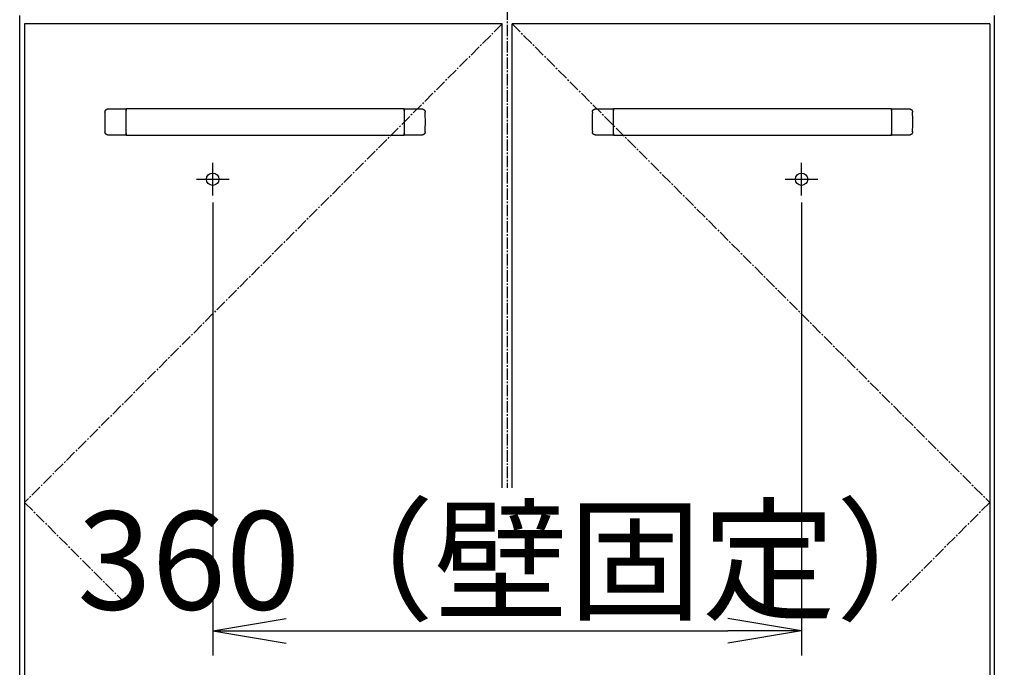
# Model space of a CAD drawing. Extents: x 261 to 2996, y 140 to 4340.
# Drawn here: x 663 to 1265, y 1201 to 1597 of the extents above; entities that cross this region are included whole.
import ezdxf

# ---------------------------------------------------------------- set-up
doc = ezdxf.new("R2010")
doc.units = 0
doc.linetypes.add('EXLTYPE3', pattern=[10, 7, -1, 1, -1])
doc.layers.get('0').update_dxf_attribs({"linetype": 'CONTINUOUS'})
doc.layers.get('DEFPOINTS').update_dxf_attribs({"linetype": 'CONTINUOUS'})
doc.layers.add('化粧台', color=7, linetype='CONTINUOUS')
doc.layers.add('寸法', color=7, linetype='CONTINUOUS')
doc.styles.add('EXCADDIM1', font='monotxt', dxfattribs={"width": 0.84, "bigfont": 'extfont'})
doc.styles.get("Standard").update_dxf_attribs({"font": 'monotxt', "bigfont": 'extfont'})
doc.dimstyles.new('ISO-25', dxfattribs={"dimtxt": 2.5, "dimasz": 2.5, "dimexe": 1.25, "dimexo": 0.625, "dimtad": 1, "dimtxsty": 'STANDARD', "dimcen": 2.5, "dimazin": 3, "dimtfac": 1, "dimtmove": 0, "dimatfit": 3})

# ---------------------------------------------------------------- blocks, each defined once
blk = doc.blocks.new('EX_NORM')
at = {"color": 0, "linetype": 'CONTINUOUS'}
for q in [(-1, 0.167), (-1, 0), (-1, -0.167)]:
    blk.add_line((0, 0), q, dxfattribs=at)
blk = doc.blocks.new('*D17')
at = {"layer": 'DEFPOINTS', "color": 0}
for p in [(1261, 1619.5), (1381, 1619.5), (1259, 919.5)]:
    blk.add_point(p, dxfattribs=at)
at = {"layer": '寸法', "color": 3, "linetype": 'CONTINUOUS'}
for p, q in [((1271.5, 1619.5), (1396, 1619.5)), ((1381, 964.5), (1381, 1574.5))]:
    blk.add_line(p, q, dxfattribs=at)
at = {"layer": '寸法', "color": 3, "xscale": 44.99999618530273, "yscale": 44.99999618530273, "zscale": 44.99999618530273}
for p, rotation in [((1381, 1619.5), 90), ((1381, 919.5), 270)]:
    blk.add_blockref('EX_NORM', p, dxfattribs=dict(at, rotation=rotation))
at = {"layer": '寸法', "color": 2, "insert": (1345.75, 1269.5), "char_height": 60, "attachment_point": 5, "rotation": 90, "style": 'EXCADDIM1'}
blk.add_mtext('700', dxfattribs=at)
blk = doc.blocks.new('*D20')
at = {"layer": 'DEFPOINTS', "color": 0}
for p in [(781, 1495.7), (1141, 1495.7), (1141, 1223.5)]:
    blk.add_point(p, dxfattribs=at)
at = {"layer": '寸法', "color": 3, "linetype": 'CONTINUOUS'}
for p, q in [((781, 1485.2), (781, 1208.5)), ((1141, 1485.2), (1141, 1208.5)), ((826, 1223.5), (1096, 1223.5))]:
    blk.add_line(p, q, dxfattribs=at)
at = {"layer": '寸法', "color": 3, "xscale": 44.99999618530273, "yscale": 44.99999618530273, "zscale": 44.99999618530273, "rotation": 180}
blk.add_blockref('EX_NORM', (781, 1223.5), dxfattribs=at)
at = {"layer": '寸法', "color": 3, "xscale": 44.99999618530273, "yscale": 44.99999618530273, "zscale": 44.99999618530273}
blk.add_blockref('EX_NORM', (1141, 1223.5), dxfattribs=at)
at = {"layer": '寸法', "color": 2, "insert": (971, 1258.75), "char_height": 60, "attachment_point": 5, "style": 'EXCADDIM1'}
blk.add_mtext('360（壁固定）', dxfattribs=at)
blk = doc.blocks.new('*D29')
at = {"layer": 'DEFPOINTS', "color": 0}
for p in [(961, 1789.5), (1471, 1789.5), (1259, 919.5)]:
    blk.add_point(p, dxfattribs=at)
at = {"layer": '寸法', "color": 3, "linetype": 'CONTINUOUS'}
for p, q in [((971.5, 1789.5), (1486, 1789.5)), ((1471, 964.5), (1471, 1744.5))]:
    blk.add_line(p, q, dxfattribs=at)
at = {"layer": '寸法', "color": 3, "xscale": 44.99999618530273, "yscale": 44.99999618530273, "zscale": 44.99999618530273}
for p, rotation in [((1471, 1789.5), 90), ((1471, 919.5), 270)]:
    blk.add_blockref('EX_NORM', p, dxfattribs=dict(at, rotation=rotation))
at = {"layer": '寸法', "color": 2, "insert": (1435.75, 1354.5), "char_height": 60, "attachment_point": 5, "rotation": 90, "style": 'EXCADDIM1'}
blk.add_mtext('（870）', dxfattribs=at)
blk = doc.blocks.new('*D32')
at = {"layer": 'DEFPOINTS', "color": 0}
for p in [(1261, 2669.5), (1566, 2669.5), (1243, 919.5)]:
    blk.add_point(p, dxfattribs=at)
at = {"layer": '寸法', "color": 3, "linetype": 'CONTINUOUS'}
for p, q in [((1261, 2669.5), (1566, 2669.5)), ((1566, 964.5), (1566, 2624.5))]:
    blk.add_line(p, q, dxfattribs=at)
at = {"layer": '寸法', "color": 3, "xscale": 44.99999618530273, "yscale": 44.99999618530273, "zscale": 44.99999618530273}
for p, rotation in [((1566, 2669.5), 90), ((1566, 919.5), 270)]:
    blk.add_blockref('EX_NORM', p, dxfattribs=dict(at, rotation=rotation))
at = {"layer": '寸法', "color": 2, "insert": (1528.5, 1794.5), "char_height": 60, "attachment_point": 5, "rotation": 90, "style": 'EXCADDIM1'}
blk.add_mtext('（1750）', dxfattribs=at)

msp = doc.modelspace()

# ---------------------------------------------------------------- linework, layer by layer
at = {"layer": '化粧台', "color": 6, "linetype": 'EXLTYPE3'}
for p, q in [((961, 1943.884), (961, 1311)), ((958, 1594.5), (666, 1302)), ((964, 1594.5), (1256, 1302)), ((666, 1302), (725.897, 1242)), ((1256, 1302), (1196.103, 1242))]:
    msp.add_line(p, q, dxfattribs=at)
at = {"layer": '化粧台', "color": 2, "linetype": 'CONTINUOUS'}
for p, q in [((663, 919.5), (663, 1599.5)), ((1259, 919.5), (1259, 1599.5)), ((958, 1594.5), (666, 1594.5)), ((666, 1594.5), (666, 1009.5)), ((958, 1311), (958, 1594.5)), ((964, 1311), (964, 1594.5)), ((1256, 1594.5), (964, 1594.5)), ((1256, 1594.5), (1256, 1009.5))]:
    msp.add_line(p, q, dxfattribs=at)
at = {"layer": '化粧台', "color": 6, "linetype": 'CONTINUOUS'}
for p, q in [((717.143, 1542.5), (728, 1542.5)), ((728, 1526.5), (728, 1542.5)), ((728, 1542.5), (728, 1541.555)), ((898, 1542.5), (728, 1542.5)), ((728, 1527.445), (728, 1541.555)), ((898, 1542.5), (898, 1526.5)), ((898, 1542.5), (908.857, 1542.5)), ((898, 1541.555), (898, 1542.5)), ((898, 1541.555), (898, 1527.445)), ((1015.143, 1542.5), (1026, 1542.5)), ((1026, 1526.5), (1026, 1542.5)), ((1026, 1542.5), (1026, 1541.555)), ((1196, 1542.5), (1026, 1542.5)), ((1026, 1527.445), (1026, 1541.555)), ((1196, 1542.5), (1196, 1526.5)), ((1196, 1542.5), (1206.857, 1542.5)), ((1196, 1541.555), (1196, 1542.5)), ((1196, 1541.555), (1196, 1527.445)), ((728, 1526.5), (717.143, 1526.5)), ((728, 1527.445), (728, 1526.5)), ((728, 1526.5), (898, 1526.5)), ((898, 1526.5), (898, 1527.445)), ((908.857, 1526.5), (898, 1526.5)), ((1026, 1526.5), (1015.143, 1526.5)), ((1026, 1527.445), (1026, 1526.5)), ((1026, 1526.5), (1196, 1526.5)), ((1196, 1526.5), (1196, 1527.445)), ((1206.857, 1526.5), (1196, 1526.5)), ((781, 1489.5), (781, 1509.5)), ((1141, 1489.5), (1141, 1509.5)), ((771, 1499.5), (791, 1499.5)), ((1131, 1499.5), (1151, 1499.5))]:
    msp.add_line(p, q, dxfattribs=at)
at = {"layer": '化粧台', "color": 6, "linetype": 'CONTINUOUS', "flags": 128}
for points in [[(715.145, 1540.595), (715.145, 1540.597), (715.145, 1540.601), (715.146, 1540.608), (715.146, 1540.617), (715.147, 1540.628), (715.148, 1540.64), (715.148, 1540.653), (715.149, 1540.666), (715.15, 1540.68), (715.151, 1540.694), (715.152, 1540.707), (715.153, 1540.72), (715.154, 1540.732), (715.155, 1540.743), (715.157, 1540.754), (715.158, 1540.764), (715.159, 1540.775), (715.161, 1540.785), (715.163, 1540.795), (715.164, 1540.806), (715.166, 1540.816), (715.168, 1540.827), (715.173, 1540.851), (715.178, 1540.876), (715.184, 1540.902), (715.19, 1540.929), (715.196, 1540.956), (715.203, 1540.983), (715.21, 1541.01), (715.216, 1541.036), (715.223, 1541.061), (715.229, 1541.084), (715.235, 1541.105), (715.238, 1541.115), (715.241, 1541.124), (715.243, 1541.133), (715.246, 1541.141), (715.249, 1541.15), (715.252, 1541.158), (715.255, 1541.167), (715.258, 1541.175), (715.261, 1541.184), (715.265, 1541.193), (715.269, 1541.202), (715.277, 1541.223), (715.286, 1541.245), (715.297, 1541.268), (715.308, 1541.293), (715.319, 1541.318), (715.33, 1541.343), (715.342, 1541.368), (715.353, 1541.393), (715.364, 1541.416), (715.375, 1541.437), (715.385, 1541.457), (715.389, 1541.466), (715.394, 1541.474), (715.398, 1541.482), (715.402, 1541.49), (715.406, 1541.497), (715.411, 1541.505), (715.415, 1541.512), (715.42, 1541.52), (715.424, 1541.527), (715.43, 1541.535), (715.435, 1541.544), (715.447, 1541.562), (715.46, 1541.582), (715.474, 1541.603), (715.49, 1541.624), (715.505, 1541.647), (715.521, 1541.669), (715.537, 1541.691), (715.553, 1541.713), (715.568, 1541.733), (715.582, 1541.753), (715.596, 1541.77), (715.602, 1541.778), (715.608, 1541.786), (715.614, 1541.793), (715.62, 1541.8), (715.626, 1541.807), (715.632, 1541.814), (715.638, 1541.82), (715.644, 1541.827), (715.65, 1541.834), (715.657, 1541.841), (715.664, 1541.849), (715.679, 1541.865), (715.696, 1541.882), (715.715, 1541.9), (715.734, 1541.918), (715.753, 1541.937), (715.773, 1541.956), (715.793, 1541.975), (715.813, 1541.993), (715.831, 1542.01), (715.849, 1542.026), (715.865, 1542.041), (715.873, 1542.047), (715.88, 1542.054), (715.887, 1542.059), (715.894, 1542.065), (715.9, 1542.07), (715.907, 1542.076), (715.914, 1542.081), (715.921, 1542.086), (715.928, 1542.092), (715.936, 1542.097), (715.944, 1542.103), (715.962, 1542.115), (715.982, 1542.129), (716.003, 1542.143), (716.025, 1542.158), (716.048, 1542.173), (716.071, 1542.187), (716.093, 1542.202), (716.115, 1542.216), (716.136, 1542.229), (716.156, 1542.241), (716.174, 1542.251), (716.182, 1542.256), (716.19, 1542.261), (716.197, 1542.265), (716.204, 1542.269), (716.211, 1542.272), (716.217, 1542.276), (716.224, 1542.279), (716.231, 1542.283), (716.238, 1542.286), (716.246, 1542.29), (716.253, 1542.293), (716.279, 1542.305), (716.309, 1542.317), (716.341, 1542.331), (716.376, 1542.346), (716.414, 1542.36), (716.452, 1542.375), (716.492, 1542.39), (716.532, 1542.405), (716.572, 1542.419), (716.611, 1542.432), (716.648, 1542.443), (716.673, 1542.451), (716.697, 1542.457), (716.721, 1542.463), (716.744, 1542.469), (716.767, 1542.474), (716.79, 1542.478), (716.814, 1542.482), (716.838, 1542.485), (716.863, 1542.488), (716.888, 1542.491), (716.915, 1542.493), (716.943, 1542.495), (716.972, 1542.496), (717, 1542.497), (717.028, 1542.498), (717.054, 1542.499), (717.078, 1542.499), (717.1, 1542.5), (717.118, 1542.5), (717.131, 1542.5), (717.14, 1542.5), (717.143, 1542.5)], [(908.857, 1542.5), (908.859, 1542.5), (908.863, 1542.5), (908.87, 1542.5), (908.879, 1542.5), (908.889, 1542.5), (908.901, 1542.5), (908.914, 1542.5), (908.928, 1542.499), (908.942, 1542.499), (908.956, 1542.499), (908.969, 1542.498), (908.982, 1542.498), (908.994, 1542.497), (909.005, 1542.497), (909.016, 1542.496), (909.027, 1542.495), (909.037, 1542.494), (909.047, 1542.493), (909.058, 1542.492), (909.068, 1542.491), (909.079, 1542.489), (909.09, 1542.488), (909.114, 1542.484), (909.139, 1542.48), (909.165, 1542.476), (909.192, 1542.471), (909.22, 1542.466), (909.247, 1542.461), (909.274, 1542.455), (909.301, 1542.45), (909.326, 1542.445), (909.349, 1542.44), (909.37, 1542.435), (909.38, 1542.432), (909.39, 1542.43), (909.399, 1542.428), (909.408, 1542.425), (909.416, 1542.423), (909.425, 1542.42), (909.433, 1542.418), (909.442, 1542.415), (909.451, 1542.412), (909.46, 1542.409), (909.469, 1542.406), (909.49, 1542.398), (909.513, 1542.39), (909.537, 1542.381), (909.562, 1542.371), (909.588, 1542.361), (909.613, 1542.351), (909.639, 1542.34), (909.664, 1542.33), (909.687, 1542.32), (909.709, 1542.311), (909.729, 1542.302), (909.738, 1542.298), (909.747, 1542.294), (909.755, 1542.29), (909.763, 1542.286), (909.771, 1542.282), (909.778, 1542.278), (909.786, 1542.274), (909.794, 1542.27), (909.802, 1542.265), (909.81, 1542.261), (909.818, 1542.256), (909.837, 1542.245), (909.858, 1542.232), (909.879, 1542.219), (909.902, 1542.205), (909.925, 1542.19), (909.948, 1542.175), (909.971, 1542.161), (909.993, 1542.146), (910.014, 1542.132), (910.034, 1542.118), (910.052, 1542.106), (910.061, 1542.1), (910.069, 1542.094), (910.076, 1542.088), (910.083, 1542.083), (910.091, 1542.077), (910.098, 1542.072), (910.105, 1542.066), (910.112, 1542.06), (910.119, 1542.054), (910.126, 1542.048), (910.134, 1542.041), (910.151, 1542.027), (910.168, 1542.011), (910.187, 1541.993), (910.207, 1541.975), (910.227, 1541.956), (910.247, 1541.937), (910.266, 1541.918), (910.285, 1541.9), (910.303, 1541.882), (910.32, 1541.865), (910.335, 1541.849), (910.342, 1541.842), (910.349, 1541.835), (910.355, 1541.829), (910.361, 1541.822), (910.367, 1541.816), (910.372, 1541.809), (910.378, 1541.803), (910.383, 1541.796), (910.389, 1541.789), (910.395, 1541.781), (910.401, 1541.774), (910.415, 1541.756), (910.429, 1541.737), (910.444, 1541.717), (910.46, 1541.695), (910.476, 1541.673), (910.492, 1541.651), (910.507, 1541.629), (910.522, 1541.608), (910.536, 1541.588), (910.549, 1541.569), (910.56, 1541.551), (910.566, 1541.543), (910.57, 1541.536), (910.575, 1541.529), (910.579, 1541.522), (910.583, 1541.515), (910.587, 1541.509), (910.591, 1541.502), (910.594, 1541.495), (910.598, 1541.489), (910.602, 1541.481), (910.606, 1541.474), (910.619, 1541.449), (910.633, 1541.42), (910.648, 1541.388), (910.664, 1541.353), (910.681, 1541.317), (910.697, 1541.279), (910.714, 1541.24), (910.731, 1541.201), (910.746, 1541.162), (910.761, 1541.123), (910.775, 1541.086), (910.783, 1541.062), (910.791, 1541.038), (910.798, 1541.015), (910.805, 1540.992), (910.811, 1540.97), (910.816, 1540.947), (910.821, 1540.923), (910.826, 1540.899), (910.83, 1540.875), (910.833, 1540.849), (910.837, 1540.822), (910.84, 1540.794), (910.843, 1540.766), (910.845, 1540.738), (910.847, 1540.71), (910.849, 1540.684), (910.851, 1540.66), (910.852, 1540.638), (910.853, 1540.62), (910.854, 1540.607), (910.855, 1540.598), (910.855, 1540.595)], [(1013.145, 1540.595), (1013.145, 1540.597), (1013.145, 1540.601), (1013.146, 1540.608), (1013.146, 1540.617), (1013.147, 1540.628), (1013.148, 1540.64), (1013.148, 1540.653), (1013.149, 1540.666), (1013.15, 1540.68), (1013.151, 1540.694), (1013.152, 1540.707), (1013.153, 1540.72), (1013.154, 1540.732), (1013.155, 1540.743), (1013.157, 1540.754), (1013.158, 1540.764), (1013.159, 1540.775), (1013.161, 1540.785), (1013.163, 1540.795), (1013.164, 1540.806), (1013.166, 1540.816), (1013.168, 1540.827), (1013.173, 1540.851), (1013.178, 1540.876), (1013.184, 1540.902), (1013.19, 1540.929), (1013.196, 1540.956), (1013.203, 1540.983), (1013.21, 1541.01), (1013.216, 1541.036), (1013.223, 1541.061), (1013.229, 1541.084), (1013.235, 1541.105), (1013.238, 1541.115), (1013.241, 1541.124), (1013.243, 1541.133), (1013.246, 1541.141), (1013.249, 1541.15), (1013.252, 1541.158), (1013.255, 1541.167), (1013.258, 1541.175), (1013.261, 1541.184), (1013.265, 1541.193), (1013.269, 1541.202), (1013.277, 1541.223), (1013.286, 1541.245), (1013.297, 1541.268), (1013.308, 1541.293), (1013.319, 1541.318), (1013.33, 1541.343), (1013.342, 1541.368), (1013.353, 1541.393), (1013.364, 1541.416), (1013.375, 1541.437), (1013.385, 1541.457), (1013.389, 1541.466), (1013.394, 1541.474), (1013.398, 1541.482), (1013.402, 1541.49), (1013.406, 1541.497), (1013.411, 1541.505), (1013.415, 1541.512), (1013.42, 1541.52), (1013.424, 1541.527), (1013.43, 1541.535), (1013.435, 1541.544), (1013.447, 1541.562), (1013.46, 1541.582), (1013.474, 1541.603), (1013.49, 1541.624), (1013.505, 1541.647), (1013.521, 1541.669), (1013.537, 1541.691), (1013.553, 1541.713), (1013.568, 1541.733), (1013.582, 1541.753), (1013.596, 1541.77), (1013.602, 1541.778), (1013.608, 1541.786), (1013.614, 1541.793), (1013.62, 1541.8), (1013.626, 1541.807), (1013.632, 1541.814), (1013.638, 1541.82), (1013.644, 1541.827), (1013.65, 1541.834), (1013.657, 1541.841), (1013.664, 1541.849), (1013.679, 1541.865), (1013.696, 1541.882), (1013.715, 1541.9), (1013.734, 1541.918), (1013.753, 1541.937), (1013.773, 1541.956), (1013.793, 1541.975), (1013.813, 1541.993), (1013.831, 1542.01), (1013.849, 1542.026), (1013.865, 1542.041), (1013.873, 1542.047), (1013.88, 1542.054), (1013.887, 1542.059), (1013.894, 1542.065), (1013.9, 1542.07), (1013.907, 1542.076), (1013.914, 1542.081), (1013.921, 1542.086), (1013.928, 1542.092), (1013.936, 1542.097), (1013.944, 1542.103), (1013.962, 1542.115), (1013.982, 1542.129), (1014.003, 1542.143), (1014.025, 1542.158), (1014.048, 1542.173), (1014.071, 1542.187), (1014.093, 1542.202), (1014.115, 1542.216), (1014.136, 1542.229), (1014.156, 1542.241), (1014.174, 1542.251), (1014.182, 1542.256), (1014.19, 1542.261), (1014.197, 1542.265), (1014.204, 1542.269), (1014.211, 1542.272), (1014.217, 1542.276), (1014.224, 1542.279), (1014.231, 1542.283), (1014.238, 1542.286), (1014.246, 1542.29), (1014.253, 1542.293), (1014.279, 1542.305), (1014.309, 1542.317), (1014.341, 1542.331), (1014.376, 1542.346), (1014.414, 1542.36), (1014.452, 1542.375), (1014.492, 1542.39), (1014.532, 1542.405), (1014.572, 1542.419), (1014.611, 1542.432), (1014.648, 1542.443), (1014.673, 1542.451), (1014.697, 1542.457), (1014.721, 1542.463), (1014.744, 1542.469), (1014.767, 1542.474), (1014.79, 1542.478), (1014.814, 1542.482), (1014.838, 1542.485), (1014.863, 1542.488), (1014.888, 1542.491), (1014.915, 1542.493), (1014.943, 1542.495), (1014.972, 1542.496), (1015, 1542.497), (1015.028, 1542.498), (1015.054, 1542.499), (1015.078, 1542.499), (1015.1, 1542.5), (1015.118, 1542.5), (1015.131, 1542.5), (1015.14, 1542.5), (1015.143, 1542.5)], [(1206.857, 1542.5), (1206.859, 1542.5), (1206.863, 1542.5), (1206.87, 1542.5), (1206.879, 1542.5), (1206.889, 1542.5), (1206.901, 1542.5), (1206.914, 1542.5), (1206.928, 1542.499), (1206.942, 1542.499), (1206.956, 1542.499), (1206.969, 1542.498), (1206.982, 1542.498), (1206.994, 1542.497), (1207.005, 1542.497), (1207.016, 1542.496), (1207.027, 1542.495), (1207.037, 1542.494), (1207.047, 1542.493), (1207.058, 1542.492), (1207.068, 1542.491), (1207.079, 1542.489), (1207.09, 1542.488), (1207.114, 1542.484), (1207.139, 1542.48), (1207.165, 1542.476), (1207.192, 1542.471), (1207.22, 1542.466), (1207.247, 1542.461), (1207.274, 1542.455), (1207.301, 1542.45), (1207.326, 1542.445), (1207.349, 1542.44), (1207.37, 1542.435), (1207.38, 1542.432), (1207.39, 1542.43), (1207.399, 1542.428), (1207.408, 1542.425), (1207.416, 1542.423), (1207.425, 1542.42), (1207.433, 1542.418), (1207.442, 1542.415), (1207.451, 1542.412), (1207.46, 1542.409), (1207.469, 1542.406), (1207.49, 1542.398), (1207.513, 1542.39), (1207.537, 1542.381), (1207.562, 1542.371), (1207.588, 1542.361), (1207.613, 1542.351), (1207.639, 1542.34), (1207.664, 1542.33), (1207.687, 1542.32), (1207.709, 1542.311), (1207.729, 1542.302), (1207.738, 1542.298), (1207.747, 1542.294), (1207.755, 1542.29), (1207.763, 1542.286), (1207.771, 1542.282), (1207.778, 1542.278), (1207.786, 1542.274), (1207.794, 1542.27), (1207.802, 1542.265), (1207.81, 1542.261), (1207.818, 1542.256), (1207.837, 1542.245), (1207.858, 1542.232), (1207.879, 1542.219), (1207.902, 1542.205), (1207.925, 1542.19), (1207.948, 1542.175), (1207.971, 1542.161), (1207.993, 1542.146), (1208.014, 1542.132), (1208.034, 1542.118), (1208.052, 1542.106), (1208.061, 1542.1), (1208.069, 1542.094), (1208.076, 1542.088), (1208.083, 1542.083), (1208.091, 1542.077), (1208.098, 1542.072), (1208.105, 1542.066), (1208.112, 1542.06), (1208.119, 1542.054), (1208.126, 1542.048), (1208.134, 1542.041), (1208.151, 1542.027), (1208.168, 1542.011), (1208.187, 1541.993), (1208.207, 1541.975), (1208.227, 1541.956), (1208.247, 1541.937), (1208.266, 1541.918), (1208.285, 1541.9), (1208.303, 1541.882), (1208.32, 1541.865), (1208.335, 1541.849), (1208.342, 1541.842), (1208.349, 1541.835), (1208.355, 1541.829), (1208.361, 1541.822), (1208.367, 1541.816), (1208.372, 1541.809), (1208.378, 1541.803), (1208.383, 1541.796), (1208.389, 1541.789), (1208.395, 1541.781), (1208.401, 1541.774), (1208.415, 1541.756), (1208.429, 1541.737), (1208.444, 1541.717), (1208.46, 1541.695), (1208.476, 1541.673), (1208.492, 1541.651), (1208.507, 1541.629), (1208.522, 1541.608), (1208.536, 1541.588), (1208.549, 1541.569), (1208.56, 1541.551), (1208.566, 1541.543), (1208.57, 1541.536), (1208.575, 1541.529), (1208.579, 1541.522), (1208.583, 1541.515), (1208.587, 1541.509), (1208.591, 1541.502), (1208.594, 1541.495), (1208.598, 1541.489), (1208.602, 1541.481), (1208.606, 1541.474), (1208.619, 1541.449), (1208.633, 1541.42), (1208.648, 1541.388), (1208.664, 1541.353), (1208.681, 1541.317), (1208.697, 1541.279), (1208.714, 1541.24), (1208.731, 1541.201), (1208.746, 1541.162), (1208.761, 1541.123), (1208.775, 1541.086), (1208.783, 1541.062), (1208.791, 1541.038), (1208.798, 1541.015), (1208.805, 1540.992), (1208.811, 1540.97), (1208.816, 1540.947), (1208.821, 1540.923), (1208.826, 1540.899), (1208.83, 1540.875), (1208.833, 1540.849), (1208.837, 1540.822), (1208.84, 1540.794), (1208.843, 1540.766), (1208.845, 1540.738), (1208.847, 1540.71), (1208.849, 1540.684), (1208.851, 1540.66), (1208.852, 1540.638), (1208.853, 1540.62), (1208.854, 1540.607), (1208.855, 1540.598), (1208.855, 1540.595)], [(717.143, 1526.5), (717.141, 1526.5), (717.137, 1526.5), (717.13, 1526.5), (717.121, 1526.5), (717.111, 1526.5), (717.099, 1526.5), (717.086, 1526.5), (717.072, 1526.501), (717.058, 1526.501), (717.044, 1526.501), (717.031, 1526.502), (717.018, 1526.502), (717.006, 1526.503), (716.995, 1526.503), (716.984, 1526.504), (716.973, 1526.505), (716.963, 1526.506), (716.953, 1526.507), (716.942, 1526.508), (716.932, 1526.509), (716.921, 1526.511), (716.91, 1526.512), (716.886, 1526.516), (716.861, 1526.52), (716.835, 1526.524), (716.808, 1526.529), (716.78, 1526.534), (716.753, 1526.539), (716.726, 1526.545), (716.699, 1526.55), (716.674, 1526.555), (716.651, 1526.56), (716.63, 1526.565), (716.62, 1526.568), (716.61, 1526.57), (716.601, 1526.572), (716.592, 1526.575), (716.584, 1526.577), (716.575, 1526.58), (716.567, 1526.582), (716.558, 1526.585), (716.549, 1526.588), (716.54, 1526.591), (716.531, 1526.594), (716.51, 1526.602), (716.487, 1526.61), (716.463, 1526.619), (716.438, 1526.629), (716.412, 1526.639), (716.387, 1526.649), (716.361, 1526.66), (716.336, 1526.67), (716.313, 1526.68), (716.291, 1526.689), (716.271, 1526.698), (716.262, 1526.702), (716.253, 1526.706), (716.245, 1526.71), (716.237, 1526.714), (716.229, 1526.718), (716.222, 1526.722), (716.214, 1526.726), (716.206, 1526.73), (716.198, 1526.735), (716.19, 1526.739), (716.182, 1526.744), (716.163, 1526.755), (716.142, 1526.768), (716.121, 1526.781), (716.098, 1526.795), (716.075, 1526.81), (716.052, 1526.825), (716.029, 1526.839), (716.007, 1526.854), (715.986, 1526.868), (715.966, 1526.882), (715.948, 1526.894), (715.939, 1526.9), (715.931, 1526.906), (715.924, 1526.912), (715.917, 1526.917), (715.909, 1526.923), (715.902, 1526.928), (715.895, 1526.934), (715.888, 1526.94), (715.881, 1526.946), (715.874, 1526.952), (715.866, 1526.959), (715.849, 1526.973), (715.832, 1526.989), (715.813, 1527.007), (715.793, 1527.025), (715.773, 1527.044), (715.753, 1527.063), (715.734, 1527.082), (715.715, 1527.1), (715.697, 1527.118), (715.68, 1527.135), (715.665, 1527.151), (715.658, 1527.158), (715.651, 1527.165), (715.645, 1527.171), (715.639, 1527.178), (715.633, 1527.184), (715.628, 1527.191), (715.622, 1527.197), (715.617, 1527.204), (715.611, 1527.211), (715.605, 1527.219), (715.599, 1527.226), (715.585, 1527.244), (715.571, 1527.263), (715.556, 1527.283), (715.54, 1527.305), (715.524, 1527.327), (715.508, 1527.349), (715.493, 1527.371), (715.478, 1527.392), (715.464, 1527.412), (715.451, 1527.431), (715.44, 1527.449), (715.434, 1527.457), (715.43, 1527.464), (715.425, 1527.471), (715.421, 1527.478), (715.417, 1527.485), (715.413, 1527.491), (715.409, 1527.498), (715.406, 1527.505), (715.402, 1527.511), (715.398, 1527.519), (715.394, 1527.526), (715.381, 1527.551), (715.367, 1527.58), (715.352, 1527.612), (715.336, 1527.647), (715.319, 1527.683), (715.303, 1527.721), (715.286, 1527.76), (715.269, 1527.799), (715.254, 1527.838), (715.239, 1527.877), (715.225, 1527.914), (715.217, 1527.938), (715.209, 1527.962), (715.202, 1527.985), (715.195, 1528.008), (715.189, 1528.03), (715.184, 1528.053), (715.179, 1528.077), (715.174, 1528.101), (715.17, 1528.125), (715.167, 1528.151), (715.163, 1528.178), (715.16, 1528.206), (715.157, 1528.234), (715.155, 1528.262), (715.153, 1528.29), (715.151, 1528.316), (715.149, 1528.34), (715.148, 1528.362), (715.147, 1528.38), (715.146, 1528.393), (715.145, 1528.402), (715.145, 1528.405)], [(910.855, 1528.405), (910.855, 1528.403), (910.855, 1528.399), (910.854, 1528.392), (910.854, 1528.383), (910.853, 1528.372), (910.852, 1528.36), (910.852, 1528.347), (910.851, 1528.334), (910.85, 1528.32), (910.849, 1528.306), (910.848, 1528.293), (910.847, 1528.28), (910.846, 1528.268), (910.845, 1528.257), (910.843, 1528.246), (910.842, 1528.236), (910.841, 1528.225), (910.839, 1528.215), (910.837, 1528.205), (910.836, 1528.194), (910.834, 1528.184), (910.832, 1528.173), (910.827, 1528.149), (910.822, 1528.124), (910.816, 1528.098), (910.81, 1528.071), (910.804, 1528.044), (910.797, 1528.017), (910.79, 1527.99), (910.784, 1527.964), (910.777, 1527.939), (910.771, 1527.916), (910.765, 1527.895), (910.762, 1527.885), (910.759, 1527.876), (910.757, 1527.867), (910.754, 1527.859), (910.751, 1527.85), (910.748, 1527.842), (910.745, 1527.833), (910.742, 1527.825), (910.739, 1527.816), (910.735, 1527.807), (910.731, 1527.798), (910.723, 1527.777), (910.714, 1527.755), (910.703, 1527.732), (910.692, 1527.707), (910.681, 1527.682), (910.67, 1527.657), (910.658, 1527.632), (910.647, 1527.607), (910.636, 1527.584), (910.625, 1527.563), (910.615, 1527.543), (910.611, 1527.534), (910.606, 1527.526), (910.602, 1527.518), (910.598, 1527.51), (910.594, 1527.503), (910.589, 1527.495), (910.585, 1527.488), (910.58, 1527.48), (910.576, 1527.473), (910.57, 1527.465), (910.565, 1527.456), (910.553, 1527.438), (910.54, 1527.418), (910.526, 1527.397), (910.51, 1527.376), (910.495, 1527.353), (910.479, 1527.331), (910.463, 1527.309), (910.447, 1527.287), (910.432, 1527.267), (910.418, 1527.247), (910.404, 1527.23), (910.398, 1527.222), (910.392, 1527.214), (910.386, 1527.207), (910.38, 1527.2), (910.374, 1527.193), (910.368, 1527.186), (910.362, 1527.18), (910.356, 1527.173), (910.35, 1527.166), (910.343, 1527.159), (910.336, 1527.151), (910.321, 1527.135), (910.304, 1527.118), (910.285, 1527.1), (910.266, 1527.082), (910.247, 1527.063), (910.227, 1527.044), (910.207, 1527.025), (910.187, 1527.007), (910.169, 1526.99), (910.151, 1526.974), (910.135, 1526.959), (910.127, 1526.953), (910.12, 1526.946), (910.113, 1526.941), (910.106, 1526.935), (910.1, 1526.93), (910.093, 1526.924), (910.086, 1526.919), (910.079, 1526.914), (910.072, 1526.908), (910.064, 1526.903), (910.056, 1526.897), (910.038, 1526.885), (910.018, 1526.871), (909.997, 1526.857), (909.975, 1526.842), (909.952, 1526.827), (909.929, 1526.813), (909.907, 1526.798), (909.885, 1526.784), (909.864, 1526.771), (909.844, 1526.759), (909.826, 1526.749), (909.818, 1526.744), (909.81, 1526.739), (909.803, 1526.735), (909.796, 1526.731), (909.789, 1526.728), (909.783, 1526.724), (909.776, 1526.721), (909.769, 1526.717), (909.762, 1526.714), (909.754, 1526.71), (909.747, 1526.707), (909.721, 1526.695), (909.691, 1526.683), (909.659, 1526.669), (909.624, 1526.654), (909.586, 1526.64), (909.548, 1526.625), (909.508, 1526.61), (909.468, 1526.595), (909.428, 1526.581), (909.389, 1526.568), (909.352, 1526.557), (909.327, 1526.549), (909.303, 1526.543), (909.279, 1526.537), (909.256, 1526.531), (909.233, 1526.526), (909.21, 1526.522), (909.186, 1526.518), (909.162, 1526.515), (909.137, 1526.512), (909.112, 1526.509), (909.085, 1526.507), (909.057, 1526.505), (909.028, 1526.504), (909, 1526.503), (908.972, 1526.502), (908.946, 1526.501), (908.922, 1526.501), (908.9, 1526.5), (908.882, 1526.5), (908.869, 1526.5), (908.86, 1526.5), (908.857, 1526.5)], [(1015.143, 1526.5), (1015.141, 1526.5), (1015.137, 1526.5), (1015.13, 1526.5), (1015.121, 1526.5), (1015.111, 1526.5), (1015.099, 1526.5), (1015.086, 1526.5), (1015.072, 1526.501), (1015.058, 1526.501), (1015.044, 1526.501), (1015.031, 1526.502), (1015.018, 1526.502), (1015.006, 1526.503), (1014.995, 1526.503), (1014.984, 1526.504), (1014.973, 1526.505), (1014.963, 1526.506), (1014.953, 1526.507), (1014.942, 1526.508), (1014.932, 1526.509), (1014.921, 1526.511), (1014.91, 1526.512), (1014.886, 1526.516), (1014.861, 1526.52), (1014.835, 1526.524), (1014.808, 1526.529), (1014.78, 1526.534), (1014.753, 1526.539), (1014.726, 1526.545), (1014.699, 1526.55), (1014.674, 1526.555), (1014.651, 1526.56), (1014.63, 1526.565), (1014.62, 1526.568), (1014.61, 1526.57), (1014.601, 1526.572), (1014.592, 1526.575), (1014.584, 1526.577), (1014.575, 1526.58), (1014.567, 1526.582), (1014.558, 1526.585), (1014.549, 1526.588), (1014.54, 1526.591), (1014.531, 1526.594), (1014.51, 1526.602), (1014.487, 1526.61), (1014.463, 1526.619), (1014.438, 1526.629), (1014.412, 1526.639), (1014.387, 1526.649), (1014.361, 1526.66), (1014.336, 1526.67), (1014.313, 1526.68), (1014.291, 1526.689), (1014.271, 1526.698), (1014.262, 1526.702), (1014.253, 1526.706), (1014.245, 1526.71), (1014.237, 1526.714), (1014.229, 1526.718), (1014.222, 1526.722), (1014.214, 1526.726), (1014.206, 1526.73), (1014.198, 1526.735), (1014.19, 1526.739), (1014.182, 1526.744), (1014.163, 1526.755), (1014.142, 1526.768), (1014.121, 1526.781), (1014.098, 1526.795), (1014.075, 1526.81), (1014.052, 1526.825), (1014.029, 1526.839), (1014.007, 1526.854), (1013.986, 1526.868), (1013.966, 1526.882), (1013.948, 1526.894), (1013.939, 1526.9), (1013.931, 1526.906), (1013.924, 1526.912), (1013.917, 1526.917), (1013.909, 1526.923), (1013.902, 1526.928), (1013.895, 1526.934), (1013.888, 1526.94), (1013.881, 1526.946), (1013.874, 1526.952), (1013.866, 1526.959), (1013.849, 1526.973), (1013.832, 1526.989), (1013.813, 1527.007), (1013.793, 1527.025), (1013.773, 1527.044), (1013.753, 1527.063), (1013.734, 1527.082), (1013.715, 1527.1), (1013.697, 1527.118), (1013.68, 1527.135), (1013.665, 1527.151), (1013.658, 1527.158), (1013.651, 1527.165), (1013.645, 1527.171), (1013.639, 1527.178), (1013.633, 1527.184), (1013.628, 1527.191), (1013.622, 1527.197), (1013.617, 1527.204), (1013.611, 1527.211), (1013.605, 1527.219), (1013.599, 1527.226), (1013.585, 1527.244), (1013.571, 1527.263), (1013.556, 1527.283), (1013.54, 1527.305), (1013.524, 1527.327), (1013.508, 1527.349), (1013.493, 1527.371), (1013.478, 1527.392), (1013.464, 1527.412), (1013.451, 1527.431), (1013.44, 1527.449), (1013.434, 1527.457), (1013.43, 1527.464), (1013.425, 1527.471), (1013.421, 1527.478), (1013.417, 1527.485), (1013.413, 1527.491), (1013.409, 1527.498), (1013.406, 1527.505), (1013.402, 1527.511), (1013.398, 1527.519), (1013.394, 1527.526), (1013.381, 1527.551), (1013.367, 1527.58), (1013.352, 1527.612), (1013.336, 1527.647), (1013.319, 1527.683), (1013.303, 1527.721), (1013.286, 1527.76), (1013.269, 1527.799), (1013.254, 1527.838), (1013.239, 1527.877), (1013.225, 1527.914), (1013.217, 1527.938), (1013.209, 1527.962), (1013.202, 1527.985), (1013.195, 1528.008), (1013.189, 1528.03), (1013.184, 1528.053), (1013.179, 1528.077), (1013.174, 1528.101), (1013.17, 1528.125), (1013.167, 1528.151), (1013.163, 1528.178), (1013.16, 1528.206), (1013.157, 1528.234), (1013.155, 1528.262), (1013.153, 1528.29), (1013.151, 1528.316), (1013.149, 1528.34), (1013.148, 1528.362), (1013.147, 1528.38), (1013.146, 1528.393), (1013.145, 1528.402), (1013.145, 1528.405)], [(1208.855, 1528.405), (1208.855, 1528.403), (1208.855, 1528.399), (1208.854, 1528.392), (1208.854, 1528.383), (1208.853, 1528.372), (1208.852, 1528.36), (1208.852, 1528.347), (1208.851, 1528.334), (1208.85, 1528.32), (1208.849, 1528.306), (1208.848, 1528.293), (1208.847, 1528.28), (1208.846, 1528.268), (1208.845, 1528.257), (1208.843, 1528.246), (1208.842, 1528.236), (1208.841, 1528.225), (1208.839, 1528.215), (1208.837, 1528.205), (1208.836, 1528.194), (1208.834, 1528.184), (1208.832, 1528.173), (1208.827, 1528.149), (1208.822, 1528.124), (1208.816, 1528.098), (1208.81, 1528.071), (1208.804, 1528.044), (1208.797, 1528.017), (1208.79, 1527.99), (1208.784, 1527.964), (1208.777, 1527.939), (1208.771, 1527.916), (1208.765, 1527.895), (1208.762, 1527.885), (1208.759, 1527.876), (1208.757, 1527.867), (1208.754, 1527.859), (1208.751, 1527.85), (1208.748, 1527.842), (1208.745, 1527.833), (1208.742, 1527.825), (1208.739, 1527.816), (1208.735, 1527.807), (1208.731, 1527.798), (1208.723, 1527.777), (1208.714, 1527.755), (1208.703, 1527.732), (1208.692, 1527.707), (1208.681, 1527.682), (1208.67, 1527.657), (1208.658, 1527.632), (1208.647, 1527.607), (1208.636, 1527.584), (1208.625, 1527.563), (1208.615, 1527.543), (1208.611, 1527.534), (1208.606, 1527.526), (1208.602, 1527.518), (1208.598, 1527.51), (1208.594, 1527.503), (1208.589, 1527.495), (1208.585, 1527.488), (1208.58, 1527.48), (1208.576, 1527.473), (1208.57, 1527.465), (1208.565, 1527.456), (1208.553, 1527.438), (1208.54, 1527.418), (1208.526, 1527.397), (1208.51, 1527.376), (1208.495, 1527.353), (1208.479, 1527.331), (1208.463, 1527.309), (1208.447, 1527.287), (1208.432, 1527.267), (1208.418, 1527.247), (1208.404, 1527.23), (1208.398, 1527.222), (1208.392, 1527.214), (1208.386, 1527.207), (1208.38, 1527.2), (1208.374, 1527.193), (1208.368, 1527.186), (1208.362, 1527.18), (1208.356, 1527.173), (1208.35, 1527.166), (1208.343, 1527.159), (1208.336, 1527.151), (1208.321, 1527.135), (1208.304, 1527.118), (1208.285, 1527.1), (1208.266, 1527.082), (1208.247, 1527.063), (1208.227, 1527.044), (1208.207, 1527.025), (1208.187, 1527.007), (1208.169, 1526.99), (1208.151, 1526.974), (1208.135, 1526.959), (1208.127, 1526.953), (1208.12, 1526.946), (1208.113, 1526.941), (1208.106, 1526.935), (1208.1, 1526.93), (1208.093, 1526.924), (1208.086, 1526.919), (1208.079, 1526.914), (1208.072, 1526.908), (1208.064, 1526.903), (1208.056, 1526.897), (1208.038, 1526.885), (1208.018, 1526.871), (1207.997, 1526.857), (1207.975, 1526.842), (1207.952, 1526.827), (1207.929, 1526.813), (1207.907, 1526.798), (1207.885, 1526.784), (1207.864, 1526.771), (1207.844, 1526.759), (1207.826, 1526.749), (1207.818, 1526.744), (1207.81, 1526.739), (1207.803, 1526.735), (1207.796, 1526.731), (1207.789, 1526.728), (1207.783, 1526.724), (1207.776, 1526.721), (1207.769, 1526.717), (1207.762, 1526.714), (1207.754, 1526.71), (1207.747, 1526.707), (1207.721, 1526.695), (1207.691, 1526.683), (1207.659, 1526.669), (1207.624, 1526.654), (1207.586, 1526.64), (1207.548, 1526.625), (1207.508, 1526.61), (1207.468, 1526.595), (1207.428, 1526.581), (1207.389, 1526.568), (1207.352, 1526.557), (1207.327, 1526.549), (1207.303, 1526.543), (1207.279, 1526.537), (1207.256, 1526.531), (1207.233, 1526.526), (1207.21, 1526.522), (1207.186, 1526.518), (1207.162, 1526.515), (1207.137, 1526.512), (1207.112, 1526.509), (1207.085, 1526.507), (1207.057, 1526.505), (1207.028, 1526.504), (1207, 1526.503), (1206.972, 1526.502), (1206.946, 1526.501), (1206.922, 1526.501), (1206.9, 1526.5), (1206.882, 1526.5), (1206.869, 1526.5), (1206.86, 1526.5), (1206.857, 1526.5)]]:
    msp.add_lwpolyline(points, dxfattribs=at)
at = {"layer": '化粧台', "color": 6, "linetype": 'CONTINUOUS'}
for centre in [(781, 1499.5), (1141, 1499.5)]:
    msp.add_circle(centre, 3.8, dxfattribs=at)
for centre, start, end in [((843, 1534.5), 177.270597, 182.729403), ((783, 1534.5), 357.270597, 2.729403), ((1141, 1534.5), 177.270597, 182.729403), ((1081, 1534.5), 357.270597, 2.729403)]:
    msp.add_arc(centre, 128, start, end, dxfattribs=at)

# ---------------------------------------------------------------- dimensions: what is measured, and where the dimension line sits
at = {"layer": '寸法', "color": 3, "linetype": 'CONTINUOUS'}
for base, p1, p2, text, override, picture, middle in [((1566, 2669.5), (1243, 919.5), (1261, 2669.5), '（1750）', {"dimtxt": 59.999996, "dimasz": 44.999996, "dimexe": 0, "dimexo": 0, "dimgap": 0, "dimtad": 1, "dimjust": 0, "dimtih": 0, "dimtoh": 0, "dimdec": 0, "dimzin": 0, "dimlunit": 2, "dimtxsty": 'EXCADDIM1', "dimblk1": 'EX_NORM', "dimblk2": 'EX_NORM', "dimsah": 1, "dimse1": 1, "dimse2": 0, "dimclrd": 3, "dimclre": 3, "dimclrt": 2, "dimtmove": 2}, '*D32', (1528.5, 1794.5)), ((1471, 1789.5), (1259, 919.5), (961, 1789.5), '（<>）', {"dimtxt": 59.999996, "dimasz": 44.999996, "dimexe": 15, "dimexo": 10.5, "dimgap": 0, "dimtad": 1, "dimjust": 0, "dimtih": 0, "dimtoh": 0, "dimdec": 0, "dimzin": 0, "dimlunit": 2, "dimtxsty": 'EXCADDIM1', "dimblk1": 'EX_NORM', "dimblk2": 'EX_NORM', "dimsah": 1, "dimse1": 1, "dimse2": 0, "dimclrd": 3, "dimclre": 3, "dimclrt": 2, "dimtmove": 2}, '*D29', (1435.75, 1354.5))]:
    dim = msp.add_linear_dim(base=base, p1=p1, p2=p2, angle=90, text=text, dimstyle='ISO-25', override=override, dxfattribs=at)
    dim.commit()
    dim.dimension.update_dxf_attribs({"geometry": picture, "text_midpoint": middle, "dimtype": 160})
dim = msp.add_linear_dim(base=(1381, 1619.5), p1=(1259, 919.5), p2=(1261, 1619.5), angle=90, dimstyle='ISO-25', override={"dimtxt": 59.999996, "dimasz": 44.999996, "dimexe": 15, "dimexo": 10.5, "dimgap": 0, "dimtad": 1, "dimjust": 0, "dimtih": 0, "dimtoh": 0, "dimdec": 0, "dimzin": 0, "dimlunit": 2, "dimtxsty": 'EXCADDIM1', "dimblk1": 'EX_NORM', "dimblk2": 'EX_NORM', "dimsah": 1, "dimse1": 1, "dimse2": 0, "dimclrd": 3, "dimclre": 3, "dimclrt": 2, "dimtmove": 2}, dxfattribs=at)
dim.commit()
dim.dimension.update_dxf_attribs({"geometry": '*D17', "text_midpoint": (1345.75, 1269.5), "dimtype": 160})
dim = msp.add_linear_dim(base=(1141, 1223.5), p1=(781, 1495.7), p2=(1141, 1495.7), text='360（壁固定）', dimstyle='ISO-25', override={"dimtxt": 59.999996, "dimasz": 44.999996, "dimexe": 15, "dimexo": 10.5, "dimgap": 0, "dimtad": 1, "dimjust": 0, "dimtih": 0, "dimtoh": 0, "dimdec": 0, "dimzin": 0, "dimlunit": 2, "dimtxsty": 'EXCADDIM1', "dimblk1": 'EX_NORM', "dimblk2": 'EX_NORM', "dimsah": 1, "dimse1": 0, "dimse2": 0, "dimclrd": 3, "dimclre": 3, "dimclrt": 2, "dimtmove": 2}, dxfattribs=at)
dim.commit()
dim.dimension.update_dxf_attribs({"geometry": '*D20', "text_midpoint": (971, 1258.75), "dimtype": 160})

doc.saveas('drawing.dxf')
